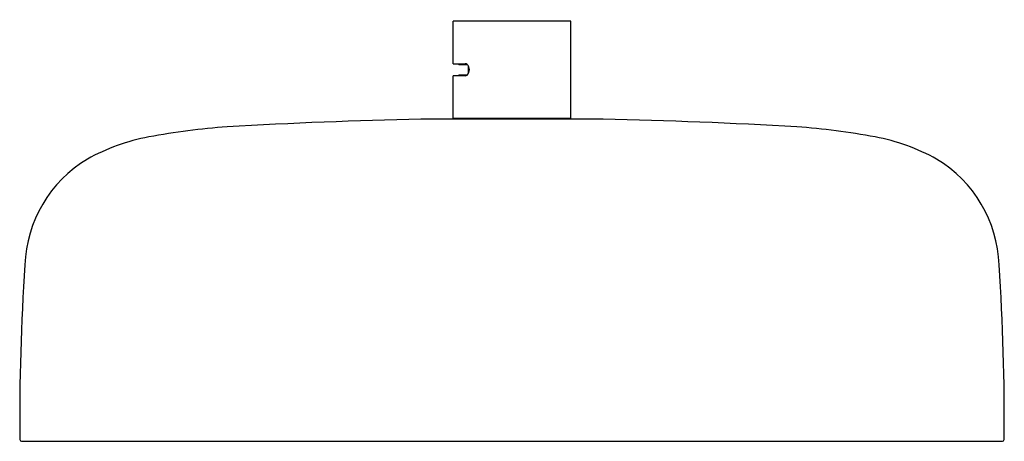
# Model space of a CAD drawing. Extents: x 4635.07 to 4643.07, y 202.34 to 205.77.
import ezdxf

# ---------------------------------------------------------------- set-up
doc = ezdxf.new("R2010")
doc.units = 0
doc.header["$LTSCALE"] = 0.64311
doc.layers.get('0').update_dxf_attribs({"color": 255, "linetype": 'CONTINUOUS'})
doc.layers.get('DEFPOINTS').update_dxf_attribs({"linetype": 'CONTINUOUS'})
doc.styles.get("Standard").update_dxf_attribs({"font": 'txt', "width": 0.8})

msp = doc.modelspace()

# ---------------------------------------------------------------- linework, layer by layer
for p, q in [((4638.5921, 205.4103), (4638.5921, 205.7548)), ((4639.5492, 205.7548), (4638.5921, 205.7548)), ((4639.5492, 204.9674), (4639.5492, 205.7548)), ((4638.5921, 205.4103), (4638.6901, 205.4103)), ((4638.6395, 205.4044), (4638.6336, 205.4103)), ((4638.6395, 205.4044), (4638.7054, 205.4044)), ((4638.7163, 205.3306), (4638.7163, 205.3916)), ((4638.5921, 204.9674), (4638.5921, 205.3119)), ((4638.6901, 205.3119), (4638.5921, 205.3119)), ((4638.6395, 205.3178), (4638.6336, 205.3119)), ((4638.7054, 205.3178), (4638.6395, 205.3178)), ((4639.81, 204.9604), (4638.3313, 204.9604)), ((4638.5921, 204.9674), (4639.5492, 204.9674)), ((4638.6275, 204.9604), (4638.6275, 204.9674)), ((4639.5138, 204.9674), (4639.5138, 204.9604)), ((4635.0897, 202.3414), (4643.0516, 202.3414))]:
    msp.add_line(p, q)
for centre, radius, start, end in [((4638.6888, 205.3841), 0.0262, 50.68765, 87.1497), ((4638.6675, 205.3611), 0.0576, 311.23801, 48.76623), ((4638.689, 205.3376), 0.0257, 272.46939, 309.67342), ((4639.4316, 158.3881), 46.5853, 91.35345, 93.2894), ((4638.7096, 158.3881), 46.5853, 86.7106, 88.64655), ((4637.1159, 199.6299), 5.2789, 93.88073, 100.83677), ((4641.0254, 199.6299), 5.2789, 79.16323, 86.11927), ((4636.4252, 203.1866), 1.6558, 100.50337, 118.96352), ((4641.7161, 203.1866), 1.6558, 61.03648, 79.49663), ((4636.1657, 203.7355), 1.0506, 121.07464, 177.84675), ((4641.9756, 203.7355), 1.0506, 2.15325, 58.92536), ((4653.9279, 202.5202), 18.8538, 176.18406, 180.49757), ((4624.2134, 202.5202), 18.8538, 359.50243, 3.81594), ((4635.0906, 202.3573), 0.0159, 182.81655, 266.68428), ((4643.0507, 202.3573), 0.0159, 273.31572, 357.18345)]:
    msp.add_arc(centre, radius, start, end)

# ---------------------------------------------------------------- texts
at = {"layer": 'DEFPOINTS'}
for tag, p, s in [('TRADENAME', (4639.0672, 205.7653), ''), ('MODELNUMBER', (4639.0672, 205.7669), 'K-26296T'), ('PRODUCT', (4639.0672, 205.7636), 'SHOWERHEAD')]:
    msp.add_attdef(tag, p, s, height=0.001, dxfattribs=at)

doc.saveas('drawing.dxf')
